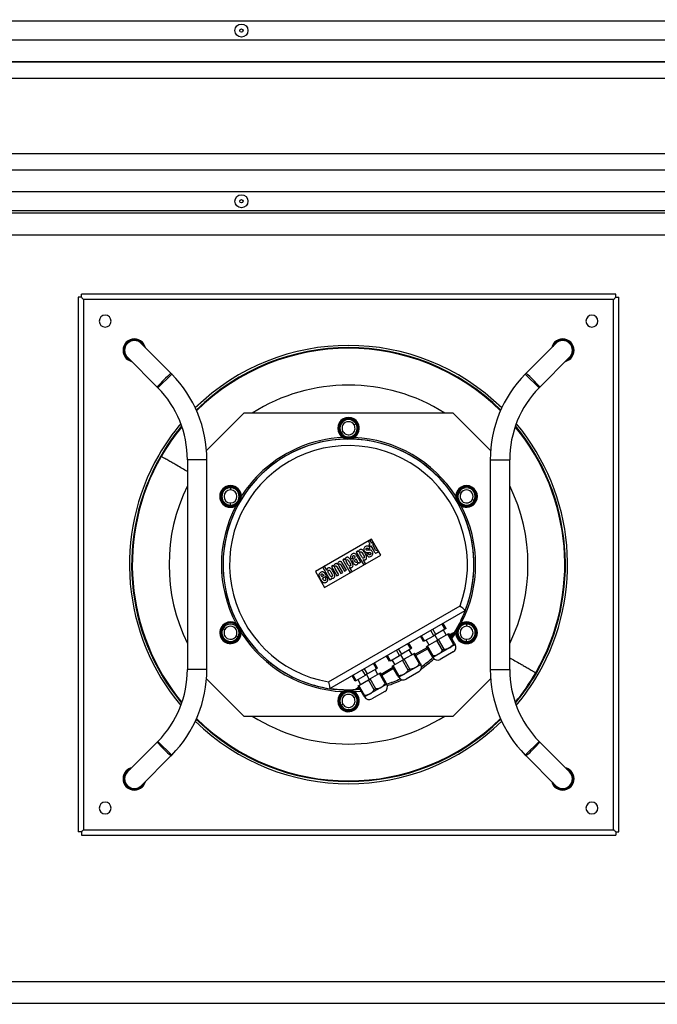
# Model space of a CAD drawing. Units: millimetres. Extents: x 3488 to 3908, y 1841 to 2138.
# Drawn here: x 3852 to 3880, y 2012 to 2055 of the extents above; entities that cross this region are included whole.
import ezdxf

# ---------------------------------------------------------------- set-up
doc = ezdxf.new("R2010")
doc.units = ezdxf.units.MM
doc.styles.add('SLDTEXTSTYLE1', font='TXT', dxfattribs={"width": 0.75})
doc.dimstyles.new('SLDDIMSTYLE1', dxfattribs={"dimtxt": 2.645833, "dimasz": 1, "dimexe": 0, "dimexo": 0.0625, "dimgap": 0.661458, "dimtad": 1, "dimdec": 0, "dimlfac": 21, "dimrnd": 1e-09, "dimzin": 12, "dimdsep": 46, "dimtxsty": 'SLDTEXTSTYLE1', "dimsah": 1, "dimcen": 0.09, "dimadec": 0, "dimazin": 3, "dimtfac": 1, "dimtdec": 0, "dimtofl": 0, "dimtmove": 0, "dimatfit": 3, "dimfxl": 1, "dimfrac": 2, "dimtolj": 1, "dimtzin": 12, "dimarcsym": 0})

# ---------------------------------------------------------------- blocks, each defined once
blk = doc.blocks.new('*D15')
at = {"color": 0, "linetype": 'Continuous', "lineweight": -2, "transparency": 16777216}
for p, q in [((3829.858, 2012.743), (3829.858, 1994.66)), ((3893.382, 2012.743), (3893.382, 1994.66)), ((3892.382, 1994.66), (3830.858, 1994.66))]:
    blk.add_line(p, q, dxfattribs=at)
at = {"color": 0, "linetype": 'Continuous', "transparency": 16777216}
for points in [[(3830.858, 1994.827), (3830.858, 1994.494), (3829.858, 1994.66)], [(3892.382, 1994.827), (3892.382, 1994.494), (3893.382, 1994.66)]]:
    blk.add_solid(points, dxfattribs=at)
at = {"layer": 'Defpoints', "color": 0, "linetype": 'Continuous', "transparency": 16777216}
for p in [(3829.858, 2012.805), (3893.382, 2012.805), (3829.858, 1994.66)]:
    blk.add_point(p, dxfattribs=at)
at = {"color": 0, "linetype": 'Continuous', "lineweight": 18, "transparency": 16777216, "insert": (3865.868, 1997.968), "char_height": 2.6458, "attachment_point": 2, "style": 'SLDTEXTSTYLE1'}
blk.add_mtext('\\A1;1334', dxfattribs=at)
blk = doc.blocks.new('*D18')
at = {"color": 0, "linetype": 'Continuous', "lineweight": -2, "transparency": 16777216}
for p, q in [((3859.307, 2094.615), (3814.62, 2094.615)), ((3814.62, 2093.615), (3814.62, 2005.472)), ((3829.962, 2004.472), (3814.62, 2004.472))]:
    blk.add_line(p, q, dxfattribs=at)
at = {"color": 0, "linetype": 'Continuous', "transparency": 16777216}
for points in [[(3814.453, 2093.615), (3814.786, 2093.615), (3814.62, 2094.615)], [(3814.453, 2005.472), (3814.786, 2005.472), (3814.62, 2004.472)]]:
    blk.add_solid(points, dxfattribs=at)
at = {"layer": 'Defpoints', "color": 0, "linetype": 'Continuous', "transparency": 16777216}
for p in [(3859.37, 2094.615), (3814.62, 2004.472), (3830.024, 2004.472)]:
    blk.add_point(p, dxfattribs=at)
at = {"color": 0, "linetype": 'Continuous', "lineweight": 18, "transparency": 16777216, "insert": (3811.312, 2048.127), "char_height": 2.6458, "attachment_point": 2, "rotation": 90, "style": 'SLDTEXTSTYLE1'}
blk.add_mtext('\\A1;1893', dxfattribs=at)

msp = doc.modelspace()

# ---------------------------------------------------------------- linework, layer by layer
at = {"color": 7, "linetype": 'Continuous', "lineweight": 25}
for p, q in [((3831.524, 2055.081), (3891.715, 2055.081)), ((3891.477, 2054.234), (3831.763, 2054.234)), ((3890.739, 2053.281), (3832.501, 2053.281)), ((3833.429, 2053.281), (3889.81, 2053.281)), ((3832.501, 2052.567), (3890.739, 2052.567)), ((3890.739, 2049.234), (3832.501, 2049.234)), ((3832.501, 2048.519), (3890.739, 2048.519)), ((3833.429, 2048.519), (3889.81, 2048.519)), ((3831.763, 2047.567), (3891.477, 2047.567)), ((3891.715, 2046.719), (3831.524, 2046.719)), ((3890.867, 2046.615), (3832.372, 2046.615)), ((3889.81, 2046.614), (3833.429, 2046.614)), ((3833.429, 2045.662), (3889.81, 2045.662)), ((3854.429, 2042.915), (3854.429, 2019.391)), ((3854.572, 2042.915), (3854.429, 2042.915)), ((3854.572, 2042.915), (3854.572, 2043.057)), ((3878.096, 2043.057), (3854.572, 2043.057)), ((3854.667, 2042.819), (3854.667, 2019.486)), ((3878.001, 2042.819), (3854.667, 2042.819)), ((3878.001, 2019.486), (3878.001, 2042.819)), ((3878.096, 2042.915), (3878.096, 2043.057)), ((3878.096, 2042.915), (3878.239, 2042.915)), ((3878.239, 2019.391), (3878.239, 2042.915)), ((3857.209, 2040.884), (3857.21, 2040.885)), ((3857.209, 2040.884), (3858.518, 2039.574)), ((3857.21, 2040.885), (3857.232, 2040.861)), ((3857.235, 2040.91), (3857.259, 2040.934)), ((3875.459, 2040.884), (3874.149, 2039.574)), ((3875.433, 2040.91), (3875.408, 2040.934)), ((3875.436, 2040.861), (3875.458, 2040.885)), ((3875.459, 2040.884), (3875.458, 2040.885)), ((3856.577, 2040.252), (3856.552, 2040.227)), ((3856.603, 2040.278), (3856.602, 2040.277)), ((3856.625, 2040.255), (3856.602, 2040.277)), ((3856.603, 2040.278), (3857.912, 2038.968)), ((3876.065, 2040.278), (3874.756, 2038.968)), ((3876.066, 2040.277), (3876.042, 2040.255)), ((3876.065, 2040.278), (3876.066, 2040.277)), ((3876.091, 2040.252), (3876.116, 2040.227)), ((3858.559, 2039.534), (3857.946, 2038.934)), ((3874.109, 2039.534), (3874.722, 2038.934)), ((3861.721, 2037.819), (3860.08, 2036.179)), ((3870.947, 2037.819), (3861.721, 2037.819)), ((3872.588, 2036.179), (3870.947, 2037.819)), ((3866.664, 2037.343), (3866.581, 2037.296)), ((3866.705, 2037.367), (3866.664, 2037.343)), ((3866.736, 2037.385), (3866.705, 2037.367)), ((3866.746, 2037.391), (3866.736, 2037.385)), ((3865.922, 2036.915), (3865.932, 2036.921)), ((3865.932, 2036.921), (3865.963, 2036.938)), ((3865.963, 2036.938), (3866.004, 2036.962)), ((3866.004, 2036.962), (3866.087, 2037.01)), ((3858.09, 2035.912), (3858.065, 2035.927)), ((3859.239, 2035.766), (3859.239, 2026.539)), ((3860.096, 2035.766), (3859.239, 2035.766)), ((3860.096, 2026.539), (3860.096, 2035.766)), ((3872.572, 2035.766), (3872.572, 2026.539)), ((3872.572, 2035.766), (3873.429, 2035.766)), ((3873.429, 2026.539), (3873.429, 2035.766)), ((3861.138, 2034.629), (3861.138, 2034.617)), ((3861.138, 2034.617), (3861.138, 2034.581)), ((3861.138, 2034.581), (3861.138, 2034.534)), ((3861.138, 2034.534), (3861.138, 2034.438)), ((3871.118, 2034.391), (3871.128, 2034.385)), ((3871.128, 2034.385), (3871.159, 2034.367)), ((3871.159, 2034.367), (3871.2, 2034.343)), ((3871.2, 2034.343), (3871.283, 2034.296)), ((3861.138, 2033.772), (3861.138, 2033.867)), ((3861.138, 2033.724), (3861.138, 2033.772)), ((3861.138, 2033.688), (3861.138, 2033.724)), ((3861.138, 2033.676), (3861.138, 2033.688)), ((3871.117, 2033.914), (3871.117, 2033.914)), ((3871.86, 2033.962), (3871.778, 2034.01)), ((3871.901, 2033.938), (3871.86, 2033.962)), ((3871.932, 2033.921), (3871.901, 2033.938)), ((3871.942, 2033.915), (3871.932, 2033.921)), ((3867.351, 2032.276), (3864.877, 2030.847)), ((3867.291, 2032.214), (3867.206, 2032.165)), ((3867.206, 2032.165), (3867.274, 2032.048)), ((3867.274, 2032.048), (3867.229, 2032.022)), ((3867.229, 2032.022), (3867.271, 2031.95)), ((3867.271, 2031.95), (3867.316, 2031.976)), ((3867.359, 2032.096), (3867.291, 2032.214)), ((3867.316, 2031.976), (3867.457, 2031.73)), ((3867.757, 2031.573), (3867.351, 2032.276)), ((3867.41, 2032.126), (3867.359, 2032.096)), ((3867.4, 2032.025), (3867.451, 2032.054)), ((3867.528, 2031.803), (3867.4, 2032.025)), ((3867.451, 2032.054), (3867.41, 2032.126)), ((3865.283, 2030.144), (3867.757, 2031.573)), ((3866.76, 2031.751), (3866.676, 2031.702)), ((3866.676, 2031.702), (3866.99, 2031.158)), ((3866.785, 2031.708), (3866.76, 2031.751)), ((3866.786, 2031.709), (3866.785, 2031.708)), ((3867.203, 2031.637), (3867.123, 2031.591)), ((3867.201, 2031.837), (3867.28, 2031.883)), ((3867.647, 2031.716), (3867.605, 2031.789)), ((3865.281, 2031.076), (3865.197, 2031.027)), ((3865.381, 2030.904), (3865.281, 2031.076)), ((3865.663, 2031.117), (3865.578, 2031.068)), ((3865.578, 2031.068), (3865.815, 2030.658)), ((3865.688, 2031.074), (3865.663, 2031.117)), ((3865.689, 2031.075), (3865.688, 2031.074)), ((3865.826, 2031.047), (3865.992, 2030.76)), ((3865.867, 2031.162), (3865.866, 2031.161)), ((3866.076, 2030.809), (3865.919, 2031.081)), ((3865.992, 2031.142), (3866.157, 2030.856)), ((3866.242, 2030.905), (3866.068, 2031.205)), ((3866.161, 2031.405), (3866.077, 2031.356)), ((3866.077, 2031.356), (3866.391, 2030.812)), ((3866.186, 2031.362), (3866.161, 2031.405)), ((3866.187, 2031.363), (3866.186, 2031.362)), ((3866.376, 2031.033), (3866.377, 2031.034)), ((3866.452, 2031.405), (3866.532, 2031.451)), ((3866.66, 2031.419), (3866.706, 2031.338)), ((3866.752, 2031.256), (3866.753, 2031.257)), ((3866.789, 2031.22), (3866.874, 2031.269)), ((3866.975, 2031.379), (3866.976, 2031.38)), ((3867.075, 2031.206), (3866.975, 2031.379)), ((3866.99, 2031.158), (3867.075, 2031.206)), ((3864.877, 2030.847), (3865.283, 2030.144)), ((3865.248, 2030.666), (3865.158, 2030.614)), ((3865.194, 2030.552), (3865.369, 2030.652)), ((3865.197, 2031.027), (3865.511, 2030.483)), ((3865.382, 2030.904), (3865.381, 2030.904)), ((3865.9, 2030.707), (3865.743, 2030.979)), ((3865.815, 2030.658), (3865.9, 2030.707)), ((3865.992, 2030.76), (3866.076, 2030.809)), ((3866.157, 2030.856), (3866.242, 2030.905)), ((3866.476, 2030.861), (3866.376, 2031.033)), ((3866.391, 2030.812), (3866.476, 2030.861)), ((3865.393, 2030.598), (3865.313, 2030.553)), ((3865.511, 2030.483), (3865.596, 2030.532)), ((3865.571, 2030.575), (3865.572, 2030.575)), ((3865.596, 2030.532), (3865.571, 2030.575)), ((3865.458, 2025.99), (3871.243, 2029.33)), ((3865.513, 2025.692), (3871.474, 2029.133)), ((3870.58, 2028.309), (3870.447, 2028.54)), ((3870.627, 2028.336), (3870.494, 2028.567)), ((3871.53, 2028.629), (3871.53, 2028.617)), ((3871.53, 2028.617), (3871.53, 2028.581)), ((3871.53, 2028.581), (3871.53, 2028.534)), ((3871.53, 2028.534), (3871.53, 2028.438)), ((3860.725, 2028.391), (3860.736, 2028.385)), ((3860.736, 2028.385), (3860.767, 2028.367)), ((3860.767, 2028.367), (3860.808, 2028.343)), ((3860.808, 2028.343), (3860.89, 2028.296)), ((3861.468, 2027.962), (3861.385, 2028.01)), ((3861.551, 2028.391), (3861.551, 2028.391)), ((3869.684, 2027.792), (3869.551, 2028.023)), ((3869.684, 2027.792), (3870.085, 2028.023)), ((3870.085, 2028.023), (3869.952, 2028.254)), ((3870.179, 2028.077), (3870.045, 2028.308)), ((3870.179, 2028.077), (3870.085, 2028.023)), ((3870.132, 2028.05), (3870.256, 2027.836)), ((3870.58, 2028.309), (3870.179, 2028.077)), ((3870.708, 2028.097), (3870.295, 2027.859)), ((3870.639, 2028.057), (3870.516, 2028.272)), ((3870.627, 2028.336), (3870.58, 2028.309)), ((3870.708, 2028.097), (3870.748, 2028.12)), ((3870.958, 2027.664), (3870.708, 2028.097)), ((3870.998, 2027.687), (3870.748, 2028.12)), ((3870.776, 2028.072), (3870.783, 2028.076)), ((3870.818, 2028.023), (3870.808, 2028.016)), ((3870.978, 2028.164), (3870.84, 2027.96)), ((3870.978, 2028.164), (3870.958, 2028.152)), ((3861.509, 2027.938), (3861.468, 2027.962)), ((3861.54, 2027.921), (3861.509, 2027.938)), ((3861.55, 2027.915), (3861.54, 2027.921)), ((3869.075, 2027.44), (3868.942, 2027.671)), ((3869.122, 2027.467), (3868.988, 2027.698)), ((3869.637, 2027.765), (3869.504, 2027.996)), ((3869.684, 2027.792), (3869.637, 2027.765)), ((3869.749, 2027.829), (3869.872, 2027.615)), ((3869.764, 2027.552), (3869.804, 2027.575)), ((3869.804, 2027.575), (3870.216, 2027.813)), ((3870.054, 2027.142), (3869.804, 2027.575)), ((3871.029, 2027.631), (3870.047, 2027.064)), ((3870.216, 2027.813), (3870.295, 2027.859)), ((3870.466, 2027.38), (3870.216, 2027.813)), ((3870.545, 2027.426), (3870.295, 2027.859)), ((3870.998, 2027.687), (3870.958, 2027.664)), ((3871.029, 2027.632), (3871.029, 2027.631)), ((3871.53, 2027.772), (3871.53, 2027.867)), ((3871.53, 2027.724), (3871.53, 2027.772)), ((3871.53, 2027.688), (3871.53, 2027.724)), ((3871.53, 2027.676), (3871.53, 2027.688)), ((3868.179, 2026.923), (3868.045, 2027.154)), ((3868.179, 2026.923), (3868.58, 2027.154)), ((3868.58, 2027.154), (3868.447, 2027.385)), ((3868.674, 2027.208), (3868.54, 2027.439)), ((3868.674, 2027.208), (3868.58, 2027.154)), ((3868.627, 2027.181), (3868.751, 2026.967)), ((3869.075, 2027.44), (3868.674, 2027.208)), ((3869.203, 2027.228), (3868.79, 2026.99)), ((3869.134, 2027.188), (3869.01, 2027.403)), ((3869.122, 2027.467), (3869.075, 2027.44)), ((3869.203, 2027.228), (3869.242, 2027.251)), ((3869.453, 2026.795), (3869.203, 2027.228)), ((3869.492, 2026.818), (3869.242, 2027.251)), ((3869.27, 2027.204), (3869.791, 2027.505)), ((3869.825, 2027.447), (3869.303, 2027.146)), ((3870.014, 2027.119), (3869.764, 2027.552)), ((3870.054, 2027.142), (3870.014, 2027.119)), ((3870.94, 2027.307), (3870.371, 2026.979)), ((3870.545, 2027.426), (3870.466, 2027.38)), ((3867.57, 2026.571), (3867.436, 2026.802)), ((3867.616, 2026.598), (3867.483, 2026.829)), ((3868.132, 2026.896), (3867.999, 2027.127)), ((3868.179, 2026.923), (3868.132, 2026.896)), ((3868.243, 2026.96), (3868.367, 2026.745)), ((3868.259, 2026.683), (3868.298, 2026.706)), ((3868.298, 2026.706), (3868.711, 2026.944)), ((3868.548, 2026.273), (3868.298, 2026.706)), ((3869.523, 2026.762), (3868.542, 2026.195)), ((3868.711, 2026.944), (3868.79, 2026.99)), ((3868.961, 2026.511), (3868.711, 2026.944)), ((3869.04, 2026.557), (3868.79, 2026.99)), ((3869.492, 2026.818), (3869.453, 2026.795)), ((3869.524, 2026.763), (3869.523, 2026.762)), ((3870.046, 2027.064), (3870.047, 2027.064)), ((3860.096, 2026.539), (3859.239, 2026.539)), ((3866.673, 2026.054), (3866.54, 2026.285)), ((3866.673, 2026.054), (3867.075, 2026.285)), ((3867.075, 2026.285), (3866.941, 2026.516)), ((3867.168, 2026.339), (3867.035, 2026.57)), ((3867.168, 2026.339), (3867.075, 2026.285)), ((3867.122, 2026.312), (3867.245, 2026.098)), ((3867.57, 2026.571), (3867.168, 2026.339)), ((3867.698, 2026.359), (3867.285, 2026.121)), ((3867.629, 2026.319), (3867.505, 2026.534)), ((3867.616, 2026.598), (3867.57, 2026.571)), ((3867.698, 2026.359), (3867.737, 2026.382)), ((3867.948, 2025.926), (3867.698, 2026.359)), ((3867.987, 2025.949), (3867.737, 2026.382)), ((3867.764, 2026.335), (3868.286, 2026.636)), ((3868.32, 2026.578), (3867.798, 2026.277)), ((3868.509, 2026.25), (3868.259, 2026.683)), ((3868.548, 2026.273), (3868.509, 2026.25)), ((3869.435, 2026.438), (3868.866, 2026.11)), ((3869.04, 2026.557), (3868.961, 2026.511)), ((3872.572, 2026.539), (3873.429, 2026.539)), ((3874.577, 2026.393), (3874.603, 2026.379)), ((3860.08, 2026.127), (3861.721, 2024.486)), ((3866.627, 2026.027), (3866.493, 2026.258)), ((3866.673, 2026.054), (3866.627, 2026.027)), ((3866.738, 2026.091), (3866.862, 2025.876)), ((3866.754, 2025.814), (3866.793, 2025.837)), ((3866.793, 2025.837), (3867.206, 2026.075)), ((3867.043, 2025.404), (3866.793, 2025.837)), ((3868.018, 2025.893), (3867.037, 2025.326)), ((3867.206, 2026.075), (3867.285, 2026.121)), ((3867.456, 2025.642), (3867.206, 2026.075)), ((3867.535, 2025.688), (3867.285, 2026.121)), ((3867.987, 2025.949), (3867.948, 2025.926)), ((3868.019, 2025.894), (3868.018, 2025.893)), ((3868.54, 2026.195), (3868.542, 2026.195)), ((3870.947, 2024.486), (3872.588, 2026.127)), ((3866.846, 2025.654), (3866.6, 2025.637)), ((3866.62, 2025.648), (3866.6, 2025.637)), ((3867.004, 2025.381), (3866.754, 2025.814)), ((3866.774, 2025.761), (3866.782, 2025.766)), ((3866.814, 2025.71), (3866.803, 2025.704)), ((3867.043, 2025.404), (3867.004, 2025.381)), ((3867.93, 2025.569), (3867.361, 2025.241)), ((3867.535, 2025.688), (3867.456, 2025.642)), ((3866.004, 2024.962), (3866.087, 2025.01)), ((3866.664, 2025.343), (3866.581, 2025.296)), ((3866.705, 2025.367), (3866.664, 2025.343)), ((3866.736, 2025.385), (3866.705, 2025.367)), ((3866.746, 2025.391), (3866.736, 2025.385)), ((3867.035, 2025.326), (3867.037, 2025.326)), ((3865.922, 2024.915), (3865.932, 2024.921)), ((3865.932, 2024.921), (3865.963, 2024.938)), ((3865.963, 2024.938), (3866.004, 2024.962)), ((3861.721, 2024.486), (3870.947, 2024.486)), ((3856.603, 2022.028), (3857.912, 2023.337)), ((3858.559, 2022.772), (3857.946, 2023.371)), ((3874.109, 2022.772), (3874.722, 2023.371)), ((3876.065, 2022.028), (3874.756, 2023.337)), ((3857.209, 2021.422), (3858.518, 2022.731)), ((3875.459, 2021.422), (3874.149, 2022.731)), ((3856.577, 2022.054), (3856.552, 2022.078)), ((3856.602, 2022.028), (3856.625, 2022.05)), ((3856.603, 2022.028), (3856.602, 2022.028)), ((3876.042, 2022.05), (3876.066, 2022.028)), ((3876.065, 2022.028), (3876.066, 2022.028)), ((3876.091, 2022.054), (3876.116, 2022.078)), ((3857.209, 2021.422), (3857.21, 2021.421)), ((3857.232, 2021.444), (3857.21, 2021.421)), ((3857.235, 2021.396), (3857.259, 2021.371)), ((3875.433, 2021.396), (3875.408, 2021.371)), ((3875.458, 2021.421), (3875.436, 2021.444)), ((3875.459, 2021.422), (3875.458, 2021.421)), ((3854.572, 2019.391), (3854.429, 2019.391)), ((3854.572, 2019.391), (3854.572, 2019.248)), ((3854.667, 2019.486), (3878.001, 2019.486)), ((3878.096, 2019.391), (3878.096, 2019.248)), ((3878.096, 2019.391), (3878.239, 2019.391)), ((3854.572, 2019.248), (3878.096, 2019.248)), ((3833.429, 2012.805), (3889.81, 2012.805)), ((3832.372, 2011.853), (3890.867, 2011.853)), ((3833.429, 2011.853), (3889.81, 2011.853))]:
    msp.add_line(p, q, dxfattribs=at)
at = {"color": 7, "linetype": 'Continuous', "lineweight": 25, "flags": 128}
for points in [[(3866.846, 2025.654), (3866.638, 2025.639), (3866.398, 2025.63)], [(3866.576, 2025.563), (3866.851, 2025.581), (3866.886, 2025.585)]]:
    msp.add_lwpolyline(points, dxfattribs=at)
at = {"color": 7, "linetype": 'Continuous', "lineweight": 25}
for centre, radius in [((3861.62, 2054.657), 0.286), ((3861.62, 2054.657), 0.0714), ((3861.62, 2047.143), 0.286), ((3861.62, 2047.143), 0.0714)]:
    msp.add_circle(centre, radius, dxfattribs=at)
for centre, radius, start, end in [((3855.62, 2041.867), 0.262, 0, 180), ((3855.62, 2041.867), 0.262, 180, 0), ((3877.048, 2041.867), 0.262, 360, 180), ((3877.048, 2041.867), 0.262, 180, 360), ((3856.906, 2040.581), 0.5, 45, 225), ((3856.906, 2040.581), 0.465, 45, 225), ((3856.906, 2040.581), 0.43, 45, 225), ((3856.906, 2040.581), 0.429, 45, 225), ((3875.762, 2040.581), 0.5, 315, 135), ((3875.762, 2040.581), 0.465, 315, 135), ((3875.762, 2040.581), 0.43, 315, 135), ((3875.762, 2040.581), 0.429, 315, 135), ((3856.906, 2040.581), 0.465, 22.0717, 45), ((3856.906, 2040.581), 0.5, 13.9973, 45), ((3866.334, 2031.153), 9.644, 45.6244, 134.3756), ((3866.334, 2031.153), 9.548, 45.4169, 134.5831), ((3875.762, 2040.581), 0.5, 135, 166.0027), ((3875.762, 2040.581), 0.465, 135, 157.9283), ((3856.906, 2040.581), 0.5, 225, 256.0027), ((3856.906, 2040.581), 0.465, 225, 247.9283), ((3875.762, 2040.581), 0.5, 283.9973, 315), ((3875.762, 2040.581), 0.465, 292.0717, 315), ((3862.448, 2035.039), 6.001, 130.9047, 139.0953), ((3854.71, 2035.766), 5.386, 0, 44.3895), ((3877.958, 2035.766), 5.386, 135.6105, 180), ((3870.22, 2035.039), 6.001, 40.9047, 49.0953), ((3854.71, 2035.766), 4.529, 0, 44.3895), ((3877.958, 2035.766), 4.529, 135.6105, 180), ((3866.334, 2037.153), 0.476, 30, 210), ((3866.334, 2037.153), 0.464, 30, 210), ((3866.334, 2037.153), 0.429, 30, 210), ((3866.334, 2037.153), 0.381, 30, 210), ((3866.334, 2031.153), 9.644, 139.9643, 150), ((3866.334, 2031.153), 9.548, 140.2975, 150), ((3866.334, 2037.153), 0.476, 210, 30), ((3866.334, 2037.153), 0.464, 210, 30), ((3866.334, 2037.153), 0.429, 210, 30), ((3866.334, 2037.153), 0.381, 210, 30), ((3866.334, 2037.153), 0.286, 30, 210), ((3866.334, 2037.153), 0.286, 210, 30), ((3866.334, 2031.153), 9.548, 330, 39.7025), ((3866.334, 2031.153), 9.644, 330, 40.0357), ((3866.334, 2031.153), 5.523, 52.5, 232.5), ((3866.334, 2031.153), 5.523, 30, 210), ((3866.334, 2031.153), 5.595, 92.4808, 135), ((3866.334, 2031.153), 5.595, 32.4808, 87.5192), ((3866.334, 2031.153), 5.237, 339.6295, 260.3705), ((3866.334, 2031.153), 9.644, 150, 220.0357), ((3866.334, 2031.153), 9.548, 150, 219.7025), ((3866.334, 2031.153), 5.523, 338.549, 52.5), ((3866.334, 2031.153), 5.595, 135, 147.5192), ((3861.138, 2034.153), 0.476, 90, 270), ((3861.138, 2034.153), 0.464, 90, 270), ((3861.138, 2034.153), 0.429, 90, 270), ((3861.138, 2034.153), 0.381, 90, 270), ((3861.138, 2034.153), 0.476, 270, 90), ((3861.138, 2034.153), 0.464, 270, 90), ((3861.138, 2034.153), 0.429, 270, 90), ((3861.138, 2034.153), 0.381, 270, 90), ((3871.53, 2034.153), 0.476, 330, 150), ((3871.53, 2034.153), 0.464, 330, 150), ((3871.53, 2034.153), 0.429, 330, 150), ((3871.53, 2034.153), 0.381, 330, 150), ((3861.138, 2034.153), 0.286, 90, 270), ((3861.138, 2034.153), 0.286, 270, 90), ((3871.53, 2034.153), 0.476, 150, 330), ((3871.53, 2034.153), 0.464, 150, 330), ((3871.53, 2034.153), 0.429, 150, 330), ((3871.53, 2034.153), 0.381, 150, 330), ((3871.53, 2034.153), 0.286, 150, 330), ((3871.53, 2034.153), 0.286, 330, 150), ((3866.334, 2031.153), 5.595, 152.4808, 207.5192), ((3866.334, 2031.153), 5.523, 333.4893, 30), ((3866.334, 2031.153), 5.595, 332.4808, 27.5192), ((3861.138, 2028.153), 0.476, 330, 150), ((3861.138, 2028.153), 0.464, 330, 150), ((3861.138, 2028.153), 0.429, 330, 150), ((3861.138, 2028.153), 0.381, 330, 150), ((3861.138, 2028.153), 0.286, 330, 150), ((3871.53, 2028.153), 0.476, 90, 270), ((3871.53, 2028.153), 0.464, 90, 270), ((3871.53, 2028.153), 0.429, 90, 270), ((3871.53, 2028.153), 0.381, 90, 270), ((3871.53, 2028.153), 0.286, 90, 270), ((3871.53, 2028.153), 0.476, 270, 90), ((3871.53, 2028.153), 0.464, 270, 90), ((3871.53, 2028.153), 0.429, 270, 90), ((3871.53, 2028.153), 0.381, 270, 90), ((3871.53, 2028.153), 0.286, 270, 90), ((3861.138, 2028.153), 0.476, 150, 330), ((3861.138, 2028.153), 0.464, 150, 330), ((3861.138, 2028.153), 0.429, 150, 330), ((3861.138, 2028.153), 0.381, 150, 330), ((3861.138, 2028.153), 0.286, 150, 330), ((3866.334, 2031.153), 5.523, 210, 263.9963), ((3866.334, 2031.153), 5.595, 212.4808, 267.5192), ((3873.346, 2029.721), 3.046, 212.7067, 213.8956), ((3866.334, 2031.153), 5.595, 324.3386, 327.5192), ((3870.821, 2027.514), 0.238, 300, 29.427), ((3866.334, 2031.153), 5.523, 232.5, 261.451), ((3869.316, 2026.645), 0.238, 300, 29.427), ((3866.334, 2031.153), 5.595, 304.9801, 312.2066), ((3866.334, 2031.153), 5.523, 305.658, 312.24), ((3866.334, 2031.153), 5.523, 305.6579, 312.2401), ((3870.252, 2027.185), 0.238, 210.573, 300), ((3854.71, 2026.539), 4.529, 315.6105, 0), ((3854.71, 2026.539), 5.386, 315.6105, 0), ((3877.958, 2026.539), 5.386, 180, 224.3895), ((3877.958, 2026.539), 4.529, 180, 224.3895), ((3866.334, 2031.153), 9.548, 320.2975, 330), ((3866.334, 2031.153), 9.644, 319.9643, 330), ((3867.811, 2025.776), 0.238, 300, 29.427), ((3866.334, 2031.153), 5.523, 287.76, 294.342), ((3866.334, 2031.153), 5.523, 287.7513, 294.3421), ((3866.334, 2031.153), 5.595, 287.7934, 295.0199), ((3868.747, 2026.316), 0.238, 210.573, 300), ((3866.334, 2025.153), 0.476, 30, 210), ((3866.334, 2025.153), 0.464, 30, 210), ((3866.334, 2025.153), 0.429, 30, 210), ((3866.334, 2025.153), 0.381, 30, 210), ((3866.334, 2025.153), 0.286, 30, 210), ((3864.076, 2024.368), 3.036, 26.1015, 27.294), ((3866.334, 2025.153), 0.476, 210, 30), ((3866.334, 2025.153), 0.464, 210, 30), ((3866.334, 2025.153), 0.429, 210, 30), ((3866.334, 2025.153), 0.381, 210, 30), ((3866.334, 2025.153), 0.286, 210, 30), ((3867.242, 2025.447), 0.238, 210.573, 300), ((3866.334, 2031.153), 9.644, 225.6244, 314.3756), ((3866.334, 2031.153), 9.548, 225.4169, 314.5831), ((3862.448, 2027.267), 6.001, 220.9047, 229.0953), ((3870.22, 2027.267), 6.001, 310.9047, 319.0953), ((3856.906, 2021.725), 0.5, 135, 315), ((3856.906, 2021.725), 0.465, 135, 315), ((3856.906, 2021.725), 0.43, 135, 315), ((3856.906, 2021.725), 0.429, 135, 315), ((3856.906, 2021.725), 0.5, 103.9973, 135), ((3856.906, 2021.725), 0.465, 112.0717, 135), ((3875.762, 2021.725), 0.5, 225, 45), ((3875.762, 2021.725), 0.465, 225, 45), ((3875.762, 2021.725), 0.43, 225, 45), ((3875.762, 2021.725), 0.429, 225, 45), ((3875.762, 2021.725), 0.5, 45, 76.0027), ((3875.762, 2021.725), 0.465, 45, 67.9283), ((3856.906, 2021.725), 0.465, 315, 337.9283), ((3856.906, 2021.725), 0.5, 315, 346.0027), ((3875.762, 2021.725), 0.5, 193.9973, 225), ((3875.762, 2021.725), 0.465, 202.0717, 225), ((3855.62, 2020.438), 0.262, 360, 180), ((3877.048, 2020.438), 0.262, 360, 180), ((3855.62, 2020.438), 0.262, 180, 360), ((3877.048, 2020.438), 0.262, 180, 360)]:
    msp.add_arc(centre, radius, start, end, dxfattribs=at)
at = {"color": 8, "linetype": 'Continuous', "lineweight": 25}
for radius, start, end in [(9.519, 45.3501, 134.6499), (7.899, 57.5643, 122.4357), (9.519, 140.4048, 150), (9.519, 330, 39.5952), (9.519, 150, 219.5952), (7.899, 153.929, 206.071), (7.899, 333.929, 26.071), (9.519, 320.4048, 330), (9.519, 225.3501, 314.6499), (7.899, 237.5643, 302.4357)]:
    msp.add_arc((3866.334, 2031.153), radius, start, end, dxfattribs=at)
at = {"color": 7, "linetype": 'Continuous', "lineweight": 25}
for points, knots in [([(3854.572, 2042.915), (3854.589, 2042.897), (3854.62, 2042.866), (3854.653, 2042.834), (3854.667, 2042.819)], [0, 0, 0, 0, 0.548712, 1, 1, 1, 1]), ([(3878.096, 2042.915), (3878.079, 2042.897), (3878.047, 2042.866), (3878.015, 2042.834), (3878.001, 2042.819)], [0, 0, 0, 0, 0.548712, 1, 1, 1, 1]), ([(3858.518, 2039.574), (3858.526, 2039.567), (3858.539, 2039.553), (3858.553, 2039.54), (3858.559, 2039.534)], [0, 0, 0, 0, 0.559995, 1, 1, 1, 1]), ([(3874.149, 2039.574), (3874.142, 2039.567), (3874.128, 2039.553), (3874.115, 2039.54), (3874.109, 2039.534)], [0, 0, 0, 0, 0.559995, 1, 1, 1, 1]), ([(3857.912, 2038.968), (3857.919, 2038.962), (3857.93, 2038.95), (3857.941, 2038.939), (3857.946, 2038.934)], [0, 0, 0, 0, 0.56, 1, 1, 1, 1]), ([(3874.756, 2038.968), (3874.749, 2038.962), (3874.738, 2038.95), (3874.727, 2038.939), (3874.722, 2038.934)], [0, 0, 0, 0, 0.56, 1, 1, 1, 1]), ([(3867.28, 2031.883), (3867.269, 2031.902), (3867.25, 2031.936), (3867.198, 2031.97), (3867.137, 2031.973), (3867.082, 2031.946), (3867.034, 2031.91), (3867.01, 2031.861), (3867.009, 2031.814), (3867.021, 2031.77), (3867.039, 2031.743), (3867.049, 2031.73)], [0, 0, 0, 0, 0.133933, 0.23935, 0.363674, 0.489117, 0.609295, 0.725254, 0.806814, 0.896683, 1, 1, 1, 1]), ([(3866.377, 2031.034), (3866.393, 2031.025), (3866.417, 2031.013), (3866.453, 2031.015), (3866.482, 2031.026), (3866.511, 2031.047), (3866.537, 2031.095), (3866.529, 2031.164), (3866.5, 2031.237), (3866.463, 2031.308), (3866.422, 2031.376), (3866.38, 2031.428), (3866.339, 2031.462), (3866.302, 2031.478), (3866.261, 2031.475), (3866.229, 2031.46), (3866.206, 2031.439), (3866.188, 2031.407), (3866.188, 2031.381), (3866.187, 2031.363)], [0, 0, 0, 0, 0.06231, 0.093558, 0.124844, 0.171685, 0.218371, 0.311482, 0.405502, 0.499623, 0.593739, 0.687732, 0.734723, 0.781544, 0.828234, 0.875107, 0.906385, 0.937639, 1, 1, 1, 1]), ([(3866.686, 2031.568), (3866.676, 2031.585), (3866.654, 2031.617), (3866.599, 2031.647), (3866.539, 2031.636), (3866.487, 2031.61), (3866.44, 2031.573), (3866.415, 2031.517), (3866.424, 2031.457), (3866.443, 2031.422), (3866.452, 2031.405)], [0, 0, 0, 0, 0.12551, 0.249492, 0.374198, 0.499848, 0.625109, 0.749527, 0.874388, 1, 1, 1, 1]), ([(3866.532, 2031.451), (3866.526, 2031.461), (3866.515, 2031.479), (3866.511, 2031.508), (3866.52, 2031.528), (3866.533, 2031.539), (3866.548, 2031.546), (3866.564, 2031.549), (3866.58, 2031.543), (3866.597, 2031.528), (3866.609, 2031.51), (3866.616, 2031.489), (3866.616, 2031.466), (3866.605, 2031.453), (3866.598, 2031.445)], [0, 0, 0, 0, 0.125546, 0.249654, 0.312115, 0.374686, 0.437411, 0.499893, 0.562304, 0.62498, 0.750319, 0.813038, 0.875478, 1, 1, 1, 1]), ([(3866.817, 2031.342), (3866.793, 2031.385), (3866.75, 2031.46), (3866.706, 2031.535), (3866.686, 2031.568)], [0, 0, 0, 0, 0.560011, 1, 1, 1, 1]), ([(3866.976, 2031.38), (3866.992, 2031.371), (3867.016, 2031.359), (3867.052, 2031.36), (3867.081, 2031.372), (3867.11, 2031.393), (3867.136, 2031.441), (3867.128, 2031.51), (3867.099, 2031.583), (3867.062, 2031.654), (3867.021, 2031.722), (3866.98, 2031.774), (3866.938, 2031.808), (3866.901, 2031.824), (3866.86, 2031.821), (3866.82, 2031.802), (3866.787, 2031.762), (3866.787, 2031.727), (3866.786, 2031.709)], [0, 0, 0, 0, 0.06236, 0.093633, 0.124943, 0.171821, 0.218543, 0.311727, 0.40582, 0.500013, 0.594202, 0.688268, 0.735295, 0.782153, 0.82888, 0.875789, 0.937588, 1, 1, 1, 1]), ([(3866.883, 2031.548), (3866.868, 2031.574), (3866.846, 2031.613), (3866.828, 2031.664), (3866.832, 2031.691), (3866.842, 2031.703), (3866.851, 2031.71), (3866.861, 2031.715), (3866.876, 2031.717), (3866.902, 2031.707), (3866.937, 2031.666), (3866.96, 2031.628), (3866.975, 2031.602)], [0, 0, 0, 0, 0.250657, 0.375444, 0.437469, 0.468711, 0.5, 0.531286, 0.562523, 0.624539, 0.749339, 1, 1, 1, 1]), ([(3866.975, 2031.602), (3866.99, 2031.575), (3867.012, 2031.536), (3867.03, 2031.485), (3867.026, 2031.458), (3867.016, 2031.446), (3867.007, 2031.44), (3866.997, 2031.435), (3866.982, 2031.433), (3866.956, 2031.443), (3866.921, 2031.483), (3866.898, 2031.522), (3866.883, 2031.548)], [0, 0, 0, 0, 0.2506602, 0.3754605, 0.4374761, 0.4687131, 0.4999995, 0.5312883, 0.56253, 0.6245552, 0.7493432, 1, 1, 1, 1]), ([(3867.049, 2031.73), (3867.058, 2031.72), (3867.076, 2031.701), (3867.121, 2031.68), (3867.155, 2031.683), (3867.176, 2031.684)], [0, 0, 0, 0, 0.280597, 0.5607669, 1, 1, 1, 1]), ([(3867.123, 2031.591), (3867.139, 2031.564), (3867.162, 2031.525), (3867.216, 2031.493), (3867.271, 2031.492), (3867.327, 2031.516), (3867.379, 2031.554), (3867.406, 2031.606), (3867.409, 2031.658), (3867.392, 2031.707), (3867.365, 2031.751), (3867.326, 2031.787), (3867.274, 2031.797), (3867.223, 2031.79), (3867.18, 2031.782), (3867.147, 2031.781), (3867.128, 2031.789), (3867.113, 2031.803), (3867.104, 2031.822), (3867.103, 2031.842), (3867.108, 2031.857), (3867.118, 2031.869), (3867.13, 2031.877), (3867.145, 2031.883), (3867.166, 2031.881), (3867.185, 2031.862), (3867.196, 2031.845), (3867.201, 2031.837)], [0, 0, 0, 0, 0.093741, 0.140516, 0.187279, 0.257621, 0.327889, 0.380545, 0.433186, 0.486001, 0.538925, 0.591565, 0.644129, 0.697089, 0.75011, 0.781329, 0.79698, 0.81263, 0.843762, 0.859407, 0.875039, 0.890684, 0.906348, 0.921988, 0.937563, 0.968618, 1, 1, 1, 1]), ([(3867.176, 2031.684), (3867.191, 2031.686), (3867.218, 2031.689), (3867.244, 2031.691), (3867.256, 2031.692)], [0, 0, 0, 0, 0.560044, 1, 1, 1, 1]), ([(3867.256, 2031.692), (3867.261, 2031.692), (3867.272, 2031.692), (3867.287, 2031.685), (3867.3, 2031.674), (3867.31, 2031.658), (3867.318, 2031.637), (3867.314, 2031.614), (3867.301, 2031.597), (3867.286, 2031.586), (3867.267, 2031.582), (3867.243, 2031.585), (3867.219, 2031.605), (3867.208, 2031.626), (3867.203, 2031.637)], [0, 0, 0, 0, 0.06173, 0.124154, 0.188013, 0.252862, 0.34821, 0.439951, 0.5117, 0.584359, 0.655821, 0.726614, 0.861515, 1, 1, 1, 1]), ([(3867.457, 2031.73), (3867.467, 2031.713), (3867.482, 2031.688), (3867.513, 2031.662), (3867.554, 2031.657), (3867.599, 2031.682), (3867.631, 2031.704), (3867.647, 2031.716)], [0, 0, 0, 0, 0.250636, 0.375419, 0.499409, 0.748972, 1, 1, 1, 1]), ([(3867.605, 2031.789), (3867.596, 2031.783), (3867.585, 2031.774), (3867.568, 2031.768), (3867.552, 2031.771), (3867.539, 2031.785), (3867.532, 2031.797), (3867.528, 2031.803)], [0, 0, 0, 0, 0.314444, 0.43777, 0.560294, 0.77911, 1, 1, 1, 1]), ([(3865.866, 2031.161), (3865.858, 2031.169), (3865.842, 2031.184), (3865.811, 2031.195), (3865.778, 2031.195), (3865.748, 2031.183), (3865.721, 2031.164), (3865.694, 2031.13), (3865.691, 2031.097), (3865.689, 2031.075)], [0, 0, 0, 0, 0.125314, 0.250368, 0.375327, 0.500513, 0.625897, 0.751056, 1, 1, 1, 1]), ([(3865.743, 2030.979), (3865.734, 2030.998), (3865.723, 2031.021), (3865.725, 2031.052), (3865.73, 2031.066), (3865.74, 2031.078), (3865.754, 2031.088), (3865.772, 2031.095), (3865.796, 2031.088), (3865.811, 2031.072), (3865.821, 2031.057), (3865.825, 2031.05), (3865.826, 2031.047)], [0, 0, 0, 0, 0.280589, 0.351193, 0.421697, 0.49219, 0.562768, 0.656347, 0.749464, 0.889338, 0.951305, 1, 1, 1, 1]), ([(3866.068, 2031.205), (3866.054, 2031.227), (3866.032, 2031.262), (3865.984, 2031.29), (3865.942, 2031.289), (3865.905, 2031.271), (3865.876, 2031.242), (3865.862, 2031.202), (3865.865, 2031.176), (3865.867, 2031.162)], [0, 0, 0, 0, 0.2503, 0.375254, 0.499699, 0.624894, 0.749917, 0.874755, 1, 1, 1, 1]), ([(3865.919, 2031.081), (3865.911, 2031.097), (3865.901, 2031.118), (3865.903, 2031.145), (3865.907, 2031.157), (3865.915, 2031.168), (3865.927, 2031.177), (3865.943, 2031.183), (3865.963, 2031.178), (3865.979, 2031.163), (3865.987, 2031.149), (3865.992, 2031.142)], [0, 0, 0, 0, 0.28056, 0.351156, 0.421653, 0.492139, 0.56271, 0.656279, 0.749387, 0.874373, 1, 1, 1, 1]), ([(3866.283, 2031.202), (3866.269, 2031.228), (3866.246, 2031.267), (3866.229, 2031.318), (3866.233, 2031.346), (3866.243, 2031.358), (3866.252, 2031.364), (3866.262, 2031.369), (3866.277, 2031.371), (3866.303, 2031.361), (3866.338, 2031.32), (3866.361, 2031.282), (3866.376, 2031.256)], [0, 0, 0, 0, 0.2506569, 0.3754441, 0.437469, 0.4687108, 0.4999998, 0.5312863, 0.5625232, 0.6245372, 0.7493382, 1, 1, 1, 1]), ([(3866.376, 2031.256), (3866.391, 2031.229), (3866.413, 2031.19), (3866.431, 2031.139), (3866.427, 2031.112), (3866.417, 2031.1), (3866.408, 2031.094), (3866.398, 2031.089), (3866.382, 2031.087), (3866.357, 2031.097), (3866.322, 2031.137), (3866.299, 2031.176), (3866.283, 2031.202)], [0, 0, 0, 0, 0.2506614, 0.375462, 0.4374758, 0.4687126, 0.4999991, 0.5312879, 0.5625297, 0.6245554, 0.7493433, 1, 1, 1, 1]), ([(3866.598, 2031.445), (3866.586, 2031.432), (3866.562, 2031.405), (3866.527, 2031.365), (3866.51, 2031.312), (3866.524, 2031.259), (3866.548, 2031.212), (3866.582, 2031.17), (3866.62, 2031.144), (3866.655, 2031.139), (3866.685, 2031.145), (3866.713, 2031.163), (3866.74, 2031.186), (3866.753, 2031.221), (3866.752, 2031.245), (3866.752, 2031.256)], [0, 0, 0, 0, 0.094159, 0.188111, 0.281332, 0.374891, 0.468922, 0.562831, 0.656242, 0.703122, 0.749996, 0.812623, 0.875099, 0.937375, 1, 1, 1, 1]), ([(3866.706, 2031.338), (3866.712, 2031.325), (3866.721, 2031.305), (3866.716, 2031.275), (3866.706, 2031.258), (3866.693, 2031.245), (3866.677, 2031.238), (3866.66, 2031.241), (3866.638, 2031.256), (3866.621, 2031.282), (3866.608, 2031.312), (3866.607, 2031.346), (3866.637, 2031.377), (3866.652, 2031.405), (3866.66, 2031.419)], [0, 0, 0, 0, 0.1245859, 0.1872839, 0.2499726, 0.2970877, 0.3439159, 0.3906441, 0.4377065, 0.5785657, 0.6492608, 0.7196542, 0.859245, 1, 1, 1, 1]), ([(3866.753, 2031.257), (3866.759, 2031.25), (3866.77, 2031.236), (3866.783, 2031.225), (3866.789, 2031.22)], [0, 0, 0, 0, 0.560264, 1, 1, 1, 1]), ([(3866.874, 2031.269), (3866.861, 2031.281), (3866.839, 2031.303), (3866.824, 2031.33), (3866.817, 2031.342)], [0, 0, 0, 0, 0.559153, 1, 1, 1, 1]), ([(3865.369, 2030.652), (3865.355, 2030.676), (3865.329, 2030.722), (3865.282, 2030.786), (3865.227, 2030.828), (3865.173, 2030.835), (3865.122, 2030.822), (3865.075, 2030.793), (3865.043, 2030.75), (3865.028, 2030.698), (3865.039, 2030.63), (3865.072, 2030.558), (3865.112, 2030.489), (3865.155, 2030.422), (3865.208, 2030.369), (3865.274, 2030.349), (3865.333, 2030.364), (3865.385, 2030.395), (3865.427, 2030.449), (3865.427, 2030.527), (3865.404, 2030.575), (3865.393, 2030.598)], [0, 0, 0, 0, 0.062817, 0.125556, 0.187767, 0.219002, 0.250295, 0.312694, 0.343984, 0.375259, 0.43762, 0.500365, 0.563181, 0.625959, 0.688438, 0.735069, 0.781836, 0.82879, 0.875452, 0.937367, 1, 1, 1, 1]), ([(3865.158, 2030.614), (3865.146, 2030.634), (3865.129, 2030.664), (3865.124, 2030.706), (3865.133, 2030.727), (3865.146, 2030.739), (3865.163, 2030.745), (3865.186, 2030.743), (3865.218, 2030.715), (3865.236, 2030.686), (3865.248, 2030.666)], [0, 0, 0, 0, 0.250438, 0.375042, 0.437432, 0.49983, 0.562337, 0.624571, 0.748979, 1, 1, 1, 1]), ([(3865.572, 2030.575), (3865.572, 2030.575), (3865.572, 2030.575), (3865.572, 2030.575), (3865.572, 2030.575), (3865.572, 2030.575), (3865.573, 2030.575), (3865.573, 2030.575), (3865.573, 2030.574), (3865.575, 2030.573), (3865.577, 2030.571), (3865.582, 2030.57), (3865.592, 2030.564), (3865.614, 2030.555), (3865.648, 2030.551), (3865.685, 2030.567), (3865.721, 2030.597), (3865.737, 2030.651), (3865.721, 2030.73), (3865.683, 2030.807), (3865.635, 2030.887), (3865.588, 2030.951), (3865.542, 2030.994), (3865.501, 2031.011), (3865.466, 2031.015), (3865.431, 2031.002), (3865.404, 2030.98), (3865.384, 2030.949), (3865.383, 2030.922), (3865.382, 2030.904)], [0, 0, 0, 0, 0.000064, 0.000129, 0.000205, 0.000293, 0.000594, 0.001121, 0.002021, 0.003517, 0.006546, 0.012054, 0.023753, 0.047287, 0.093973, 0.140752, 0.18758, 0.257066, 0.327427, 0.468418, 0.562577, 0.656684, 0.750369, 0.781694, 0.812978, 0.875115, 0.906411, 0.93767, 1, 1, 1, 1]), ([(3865.481, 2030.739), (3865.466, 2030.765), (3865.444, 2030.804), (3865.427, 2030.855), (3865.431, 2030.882), (3865.44, 2030.894), (3865.45, 2030.901), (3865.46, 2030.906), (3865.475, 2030.908), (3865.501, 2030.898), (3865.536, 2030.857), (3865.559, 2030.818), (3865.574, 2030.792)], [0, 0, 0, 0, 0.250657, 0.375444, 0.437469, 0.46871, 0.499999, 0.531286, 0.562523, 0.624538, 0.749339, 1, 1, 1, 1]), ([(3865.574, 2030.792), (3865.589, 2030.766), (3865.611, 2030.727), (3865.629, 2030.676), (3865.625, 2030.649), (3865.615, 2030.637), (3865.606, 2030.63), (3865.595, 2030.626), (3865.58, 2030.624), (3865.555, 2030.633), (3865.519, 2030.674), (3865.496, 2030.713), (3865.481, 2030.739)], [0, 0, 0, 0, 0.25066, 0.375461, 0.437476, 0.468713, 0.5, 0.531288, 0.56253, 0.624555, 0.749343, 1, 1, 1, 1]), ([(3865.313, 2030.553), (3865.318, 2030.542), (3865.327, 2030.52), (3865.334, 2030.492), (3865.331, 2030.471), (3865.325, 2030.459), (3865.314, 2030.45), (3865.3, 2030.443), (3865.282, 2030.445), (3865.258, 2030.458), (3865.226, 2030.493), (3865.207, 2030.528), (3865.194, 2030.552)], [0, 0, 0, 0, 0.1253365, 0.2501821, 0.2970778, 0.3438756, 0.3907252, 0.4375286, 0.5071942, 0.5774641, 0.7181176, 1, 1, 1, 1]), ([(3871.474, 2029.133), (3871.47, 2029.137), (3871.461, 2029.144), (3871.401, 2029.196), (3871.325, 2029.26), (3871.271, 2029.306), (3871.243, 2029.33)], [0, 0, 0, 0, 0.263604, 0.538199, 0.765571, 1, 1, 1, 1]), ([(3871.474, 2029.133), (3871.441, 2029.052), (3871.376, 2028.893), (3871.259, 2028.65), (3871.13, 2028.408), (3871.028, 2028.244), (3870.978, 2028.164)], [0, 0, 0, 0, 0.255716, 0.500159, 0.756054, 1, 1, 1, 1]), ([(3870.783, 2028.076), (3870.809, 2028.087), (3870.862, 2028.112), (3870.916, 2028.136), (3870.944, 2028.148)], [0, 0, 0, 0, 0.474766, 1, 1, 1, 1]), ([(3870.902, 2028.088), (3870.887, 2028.075), (3870.86, 2028.052), (3870.831, 2028.032), (3870.818, 2028.023)], [0, 0, 0, 0, 0.563729, 1, 1, 1, 1]), ([(3870.958, 2028.152), (3870.946, 2028.137), (3870.929, 2028.115), (3870.909, 2028.095), (3870.902, 2028.088)], [0, 0, 0, 0, 0.663141, 1, 1, 1, 1]), ([(3870.902, 2028.088), (3870.91, 2028.099), (3870.924, 2028.119), (3870.938, 2028.139), (3870.944, 2028.148)], [0, 0, 0, 0, 0.557316, 1, 1, 1, 1]), ([(3870.944, 2028.148), (3870.946, 2028.149), (3870.949, 2028.15), (3870.954, 2028.152), (3870.956, 2028.152), (3870.958, 2028.152)], [0, 0, 0, 0, 0.38634, 0.676342, 1, 1, 1, 1]), ([(3870.545, 2027.426), (3870.594, 2027.431), (3870.687, 2027.441), (3870.802, 2027.496), (3870.892, 2027.571), (3870.935, 2027.632), (3870.958, 2027.664)], [0, 0, 0, 0, 0.292416, 0.55572, 0.76615, 1, 1, 1, 1]), ([(3870.998, 2027.687), (3871.008, 2027.669), (3871.025, 2027.639), (3871.028, 2027.634), (3871.029, 2027.632)], [0, 0, 0, 0, 0.583334, 1, 1, 1, 1]), ([(3870.054, 2027.142), (3870.103, 2027.147), (3870.195, 2027.157), (3870.31, 2027.212), (3870.4, 2027.288), (3870.443, 2027.348), (3870.466, 2027.38)], [0, 0, 0, 0, 0.292416, 0.55572, 0.76615, 1, 1, 1, 1]), ([(3869.04, 2026.557), (3869.089, 2026.562), (3869.182, 2026.572), (3869.297, 2026.627), (3869.386, 2026.702), (3869.43, 2026.763), (3869.453, 2026.795)], [0, 0, 0, 0, 0.292416, 0.55572, 0.76615, 1, 1, 1, 1]), ([(3869.492, 2026.818), (3869.503, 2026.8), (3869.52, 2026.77), (3869.523, 2026.765), (3869.524, 2026.763)], [0, 0, 0, 0, 0.583334, 1, 1, 1, 1]), ([(3870.046, 2027.064), (3870.044, 2027.068), (3870.04, 2027.074), (3870.022, 2027.105), (3870.014, 2027.119)], [0, 0, 0, 0, 0.533886, 1, 1, 1, 1]), ([(3868.548, 2026.273), (3868.597, 2026.278), (3868.69, 2026.288), (3868.805, 2026.343), (3868.895, 2026.418), (3868.938, 2026.479), (3868.961, 2026.511)], [0, 0, 0, 0, 0.292416, 0.55572, 0.76615, 1, 1, 1, 1]), ([(3865.458, 2025.99), (3865.466, 2025.945), (3865.482, 2025.856), (3865.5, 2025.758), (3865.511, 2025.701), (3865.512, 2025.695), (3865.513, 2025.692)], [0, 0, 0, 0, 0.296467, 0.57998, 0.792815, 1, 1, 1, 1]), ([(3867.535, 2025.688), (3867.584, 2025.693), (3867.677, 2025.703), (3867.792, 2025.758), (3867.881, 2025.833), (3867.925, 2025.894), (3867.948, 2025.926)], [0, 0, 0, 0, 0.292416, 0.55572, 0.76615, 1, 1, 1, 1]), ([(3867.987, 2025.949), (3867.997, 2025.931), (3868.015, 2025.901), (3868.018, 2025.896), (3868.019, 2025.894)], [0, 0, 0, 0, 0.583334, 1, 1, 1, 1]), ([(3868.54, 2026.195), (3868.538, 2026.199), (3868.535, 2026.205), (3868.517, 2026.236), (3868.509, 2026.25)], [0, 0, 0, 0, 0.533886, 1, 1, 1, 1]), ([(3866.6, 2025.637), (3866.506, 2025.633), (3866.313, 2025.627), (3866.039, 2025.636), (3865.769, 2025.656), (3865.6, 2025.68), (3865.513, 2025.692)], [0, 0, 0, 0, 0.243945, 0.499841, 0.744282, 1, 1, 1, 1]), ([(3866.704, 2025.664), (3866.691, 2025.661), (3866.664, 2025.654), (3866.636, 2025.65), (3866.62, 2025.648)], [0, 0, 0, 0, 0.4543565, 1, 1, 1, 1]), ([(3866.62, 2025.648), (3866.621, 2025.649), (3866.622, 2025.65), (3866.625, 2025.654), (3866.628, 2025.656), (3866.631, 2025.658)], [0, 0, 0, 0, 0.191939, 0.438538, 1, 1, 1, 1]), ([(3866.631, 2025.658), (3866.661, 2025.68), (3866.708, 2025.715), (3866.757, 2025.749), (3866.774, 2025.761)], [0, 0, 0, 0, 0.645537, 1, 1, 1, 1]), ([(3866.631, 2025.658), (3866.644, 2025.659), (3866.669, 2025.661), (3866.693, 2025.663), (3866.704, 2025.664)], [0, 0, 0, 0, 0.562665, 1, 1, 1, 1]), ([(3866.803, 2025.704), (3866.785, 2025.696), (3866.752, 2025.681), (3866.719, 2025.67), (3866.704, 2025.664)], [0, 0, 0, 0, 0.556218, 1, 1, 1, 1]), ([(3867.043, 2025.404), (3867.092, 2025.409), (3867.185, 2025.419), (3867.3, 2025.474), (3867.389, 2025.549), (3867.433, 2025.61), (3867.456, 2025.642)], [0, 0, 0, 0, 0.292416, 0.55572, 0.76615, 1, 1, 1, 1]), ([(3867.035, 2025.326), (3867.033, 2025.33), (3867.03, 2025.336), (3867.012, 2025.367), (3867.004, 2025.381)], [0, 0, 0, 0, 0.5338865, 1, 1, 1, 1]), ([(3857.912, 2023.337), (3857.919, 2023.344), (3857.93, 2023.355), (3857.941, 2023.366), (3857.946, 2023.371)], [0, 0, 0, 0, 0.56, 1, 1, 1, 1]), ([(3874.756, 2023.337), (3874.749, 2023.344), (3874.738, 2023.355), (3874.727, 2023.366), (3874.722, 2023.371)], [0, 0, 0, 0, 0.56, 1, 1, 1, 1]), ([(3858.518, 2022.731), (3858.526, 2022.739), (3858.539, 2022.752), (3858.553, 2022.766), (3858.559, 2022.772)], [0, 0, 0, 0, 0.559995, 1, 1, 1, 1]), ([(3874.149, 2022.731), (3874.142, 2022.739), (3874.128, 2022.752), (3874.115, 2022.766), (3874.109, 2022.772)], [0, 0, 0, 0, 0.559995, 1, 1, 1, 1]), ([(3854.572, 2019.391), (3854.589, 2019.408), (3854.62, 2019.439), (3854.653, 2019.471), (3854.667, 2019.486)], [0, 0, 0, 0, 0.5487119, 1, 1, 1, 1]), ([(3878.096, 2019.391), (3878.079, 2019.408), (3878.047, 2019.439), (3878.015, 2019.471), (3878.001, 2019.486)], [0, 0, 0, 0, 0.5487119, 1, 1, 1, 1])]:
    msp.add_open_spline(points, degree=3, knots=knots, dxfattribs=at)
at = {"color": 8, "linetype": 'Continuous', "lineweight": 25}
for points, knots in [([(3859.239, 2035.249), (3859.162, 2035.293), (3859.005, 2035.384), (3858.791, 2035.508), (3858.597, 2035.62), (3858.422, 2035.721), (3858.286, 2035.799), (3858.189, 2035.855), (3858.143, 2035.882), (3858.102, 2035.905), (3858.094, 2035.91), (3858.09, 2035.912)], [0, 0, 0, 0, 0.1902973, 0.3924966, 0.5368616, 0.6796262, 0.8411418, 0.8857456, 0.9277543, 0.9646475, 1, 1, 1, 1]), ([(3873.429, 2027.056), (3873.505, 2027.012), (3873.663, 2026.921), (3873.877, 2026.798), (3874.071, 2026.686), (3874.246, 2026.584), (3874.382, 2026.506), (3874.479, 2026.45), (3874.525, 2026.424), (3874.566, 2026.4), (3874.574, 2026.396), (3874.577, 2026.393)], [0, 0, 0, 0, 0.190297, 0.392497, 0.536862, 0.679626, 0.841142, 0.885746, 0.927754, 0.964648, 1, 1, 1, 1])]:
    msp.add_open_spline(points, degree=3, knots=knots, dxfattribs=at)

# ---------------------------------------------------------------- dimensions: what is measured, and where the dimension line sits
at = {"color": 7, "linetype": 'Continuous', "lineweight": 18}
dim = msp.add_linear_dim(base=(3814.62, 2004.472), p1=(3859.37, 2094.615), p2=(3830.024, 2004.472), angle=90, dimstyle='SLDDIMSTYLE1', dxfattribs=at)
dim.commit()
dim.dimension.update_dxf_attribs({"geometry": '*D18', "text_midpoint": (3814.62, 2048.127), "dimtype": 160})
dim = msp.add_linear_dim(base=(3829.858, 1994.66), p1=(3893.382, 2012.805), p2=(3829.858, 2012.805), dimstyle='SLDDIMSTYLE1', dxfattribs=at)
dim.commit()
dim.dimension.update_dxf_attribs({"geometry": '*D15', "text_midpoint": (3865.868, 1994.66), "dimtype": 160})

doc.saveas('drawing.dxf')
